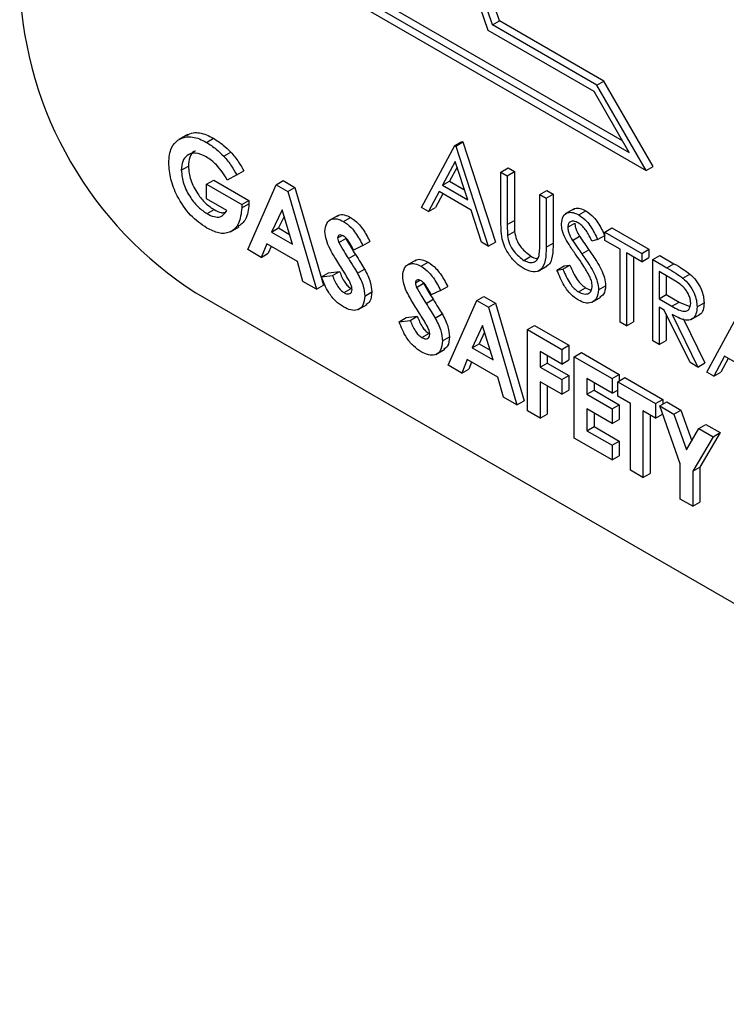
# Model space of a CAD drawing. Units: millimetres. Extents: x 5 to 415, y 5 to 292.
# Drawn here: x 372 to 373, y 192 to 193 of the extents above; entities that cross this region are included whole.
import ezdxf

# ---------------------------------------------------------------- set-up
doc = ezdxf.new("R2010")
doc.units = ezdxf.units.MM

msp = doc.modelspace()

# ---------------------------------------------------------------- linework, layer by layer
at = {"color": 7, "linetype": 'Continuous', "lineweight": 25}
for p, q in [((372.69819, 192.91997), (372.86525, 192.82353)), ((372.70265, 192.92254), (372.86079, 192.83124)), ((372.69611, 192.91602), (372.876, 192.81217)), ((372.77869, 192.90436), (372.78315, 192.90693)), ((372.84927, 192.86876), (372.78315, 192.90693)), ((372.84297, 192.86211), (372.77615, 192.90068)), ((372.84482, 192.86619), (372.77869, 192.90436)), ((372.84482, 192.86619), (372.84927, 192.86876)), ((372.876, 192.81217), (372.84482, 192.86619)), ((372.88046, 192.81475), (372.84927, 192.86876)), ((372.86525, 192.82353), (372.84297, 192.86211)), ((372.58597, 192.83494), (372.5804, 192.83172)), ((372.59798, 192.82996), (372.60243, 192.83253)), ((372.73389, 192.78876), (372.75502, 192.828)), ((372.75502, 192.828), (372.75947, 192.83057)), ((372.75502, 192.828), (372.75559, 192.82767)), ((372.75559, 192.82767), (372.76004, 192.83024)), ((372.75559, 192.82767), (372.77615, 192.76436)), ((372.75947, 192.83057), (372.76004, 192.83024)), ((372.76004, 192.83024), (372.78061, 192.76693)), ((372.60885, 192.82125), (372.6133, 192.82382)), ((372.58208, 192.81236), (372.58654, 192.81493)), ((372.75526, 192.81784), (372.74719, 192.80284)), ((372.75641, 192.81428), (372.75165, 192.80541)), ((372.76311, 192.79365), (372.75526, 192.81784)), ((372.78415, 192.81119), (372.7886, 192.81376)), ((372.7886, 192.81376), (372.7926, 192.81145)), ((372.876, 192.81217), (372.88046, 192.81475)), ((372.6172, 192.80936), (372.61115, 192.80616)), ((372.6172, 192.80936), (372.62165, 192.81193)), ((372.78415, 192.81119), (372.78814, 192.80888)), ((372.78415, 192.78012), (372.78415, 192.81119)), ((372.78814, 192.80888), (372.7926, 192.81145)), ((372.78814, 192.80888), (372.78814, 192.77806)), ((372.7926, 192.81145), (372.7926, 192.78063)), ((372.59807, 192.80352), (372.60253, 192.80609)), ((372.59807, 192.79429), (372.59807, 192.80352)), ((372.59807, 192.80352), (372.62028, 192.7907)), ((372.60253, 192.80609), (372.62474, 192.79327)), ((372.62406, 192.76214), (372.64206, 192.80319)), ((372.64206, 192.80319), (372.64651, 192.80576)), ((372.64206, 192.80319), (372.64948, 192.79891)), ((372.64651, 192.80576), (372.65393, 192.80148)), ((372.64948, 192.79891), (372.65393, 192.80148)), ((372.65393, 192.80148), (372.67192, 192.73965)), ((372.74719, 192.80284), (372.75165, 192.80541)), ((372.74719, 192.80284), (372.76311, 192.79365)), ((372.75165, 192.80541), (372.76106, 192.79998)), ((372.61086, 192.7869), (372.59807, 192.79429)), ((372.64948, 192.79891), (372.66746, 192.73708)), ((372.74502, 192.79882), (372.73825, 192.78624)), ((372.74737, 192.79747), (372.7427, 192.78881)), ((372.76522, 192.78716), (372.74502, 192.79882)), ((372.80871, 192.79701), (372.81316, 192.79958)), ((372.80871, 192.76619), (372.80871, 192.79701)), ((372.80871, 192.79701), (372.8127, 192.7947)), ((372.8127, 192.7947), (372.81716, 192.79727)), ((372.8127, 192.7947), (372.8127, 192.76363)), ((372.81316, 192.79958), (372.81716, 192.79727)), ((372.81716, 192.79727), (372.81716, 192.7662)), ((372.62028, 192.7907), (372.62474, 192.79327)), ((372.62028, 192.7907), (372.62035, 192.78847)), ((372.62035, 192.78847), (372.6248, 192.79104)), ((372.62474, 192.79327), (372.6248, 192.79104)), ((372.73825, 192.78624), (372.73389, 192.78876)), ((372.73825, 192.78624), (372.7427, 192.78881)), ((372.83036, 192.78796), (372.82479, 192.78475)), ((372.59836, 192.78489), (372.60281, 192.78746)), ((372.64576, 192.78725), (372.63909, 192.77325)), ((372.64703, 192.78313), (372.64354, 192.77582)), ((372.65244, 192.76554), (372.64576, 192.78725)), ((372.6812, 192.78378), (372.67564, 192.78056)), ((372.68458, 192.77996), (372.68903, 192.78253)), ((372.77181, 192.76687), (372.76522, 192.78716)), ((372.83339, 192.78408), (372.83784, 192.78665)), ((372.61307, 192.77342), (372.61864, 192.77663)), ((372.63909, 192.77325), (372.64354, 192.77582)), ((372.64354, 192.77582), (372.65052, 192.77179)), ((372.78814, 192.77806), (372.7926, 192.78063)), ((372.82641, 192.77632), (372.83086, 192.77889)), ((372.84983, 192.77327), (372.85428, 192.77584)), ((372.85428, 192.77584), (372.8777, 192.76233)), ((372.63909, 192.77325), (372.65244, 192.76554)), ((372.68089, 192.76949), (372.68368, 192.7711)), ((372.68163, 192.7666), (372.68608, 192.76917)), ((372.78832, 192.77111), (372.79278, 192.77368)), ((372.82935, 192.76798), (372.8338, 192.77055)), ((372.84526, 192.76852), (372.84971, 192.77109)), ((372.84983, 192.768), (372.84983, 192.77327)), ((372.84983, 192.77327), (372.87324, 192.75975)), ((372.63606, 192.76576), (372.63259, 192.75721)), ((372.65546, 192.75456), (372.63606, 192.76576)), ((372.63882, 192.76417), (372.63705, 192.75978)), ((372.69688, 192.76467), (372.6909, 192.7618)), ((372.69688, 192.76467), (372.70133, 192.76724)), ((372.77615, 192.76436), (372.77181, 192.76687)), ((372.77615, 192.76436), (372.78061, 192.76693)), ((372.8127, 192.76363), (372.81716, 192.7662)), ((372.84526, 192.76852), (372.84164, 192.76744)), ((372.85954, 192.76239), (372.84983, 192.768)), ((372.63259, 192.75721), (372.62406, 192.76214)), ((372.63259, 192.75721), (372.63705, 192.75978)), ((372.68768, 192.75647), (372.69213, 192.75904)), ((372.79864, 192.75534), (372.80309, 192.75791)), ((372.83533, 192.7594), (372.83979, 192.76197)), ((372.85954, 192.71622), (372.85954, 192.76239)), ((372.87324, 192.75448), (372.86353, 192.76008)), ((372.86353, 192.76008), (372.86353, 192.71392)), ((372.86799, 192.75751), (372.86799, 192.71649)), ((372.87324, 192.75975), (372.8777, 192.76233)), ((372.87324, 192.75975), (372.87324, 192.75448)), ((372.87324, 192.75448), (372.8777, 192.75705)), ((372.8777, 192.76233), (372.8777, 192.75705)), ((372.88009, 192.7558), (372.88455, 192.75837)), ((372.88455, 192.75837), (372.89346, 192.75322)), ((372.65893, 192.74201), (372.65546, 192.75456)), ((372.73032, 192.75543), (372.72475, 192.75221)), ((372.7337, 192.75161), (372.73815, 192.75418)), ((372.80774, 192.74859), (372.81331, 192.75181)), ((372.81956, 192.74923), (372.82401, 192.7518)), ((372.82332, 192.74966), (372.82778, 192.75223)), ((372.82401, 192.7518), (372.82778, 192.75223)), ((372.88009, 192.7558), (372.88901, 192.75065)), ((372.88009, 192.70436), (372.88009, 192.7558)), ((372.88901, 192.75065), (372.89346, 192.75322)), ((372.67061, 192.7449), (372.67506, 192.74747)), ((372.67061, 192.7449), (372.67764, 192.74572)), ((372.67506, 192.74747), (372.68209, 192.74829)), ((372.67764, 192.74572), (372.68209, 192.74829)), ((372.69342, 192.74722), (372.69787, 192.74979)), ((372.81956, 192.74923), (372.82332, 192.74966)), ((372.89245, 192.74339), (372.88409, 192.74821)), ((372.88409, 192.74821), (372.88409, 192.73106)), ((372.88855, 192.74564), (372.88855, 192.73364)), ((372.8991, 192.74412), (372.90356, 192.74669)), ((372.66746, 192.73708), (372.65893, 192.74201)), ((372.66746, 192.73708), (372.67192, 192.73965)), ((372.73001, 192.74113), (372.7328, 192.74275)), ((372.73074, 192.73825), (372.7352, 192.74082)), ((372.746, 192.73631), (372.75045, 192.73889)), ((372.8331, 192.73544), (372.83756, 192.73801)), ((372.84583, 192.73674), (372.85028, 192.73931)), ((372.59128, 192.73476), (373.37087, 192.28472)), ((372.68494, 192.73491), (372.68939, 192.73748)), ((372.69802, 192.73276), (372.70248, 192.73534)), ((372.746, 192.73631), (372.74002, 192.73345)), ((372.76885, 192.72999), (372.7733, 192.73257)), ((372.7733, 192.73257), (372.78072, 192.72828)), ((372.84177, 192.7289), (372.84734, 192.73211)), ((372.88409, 192.73106), (372.88855, 192.73364)), ((372.88855, 192.73364), (372.8967, 192.72886)), ((372.69394, 192.72419), (372.69951, 192.72741)), ((372.7368, 192.72812), (372.74125, 192.73069)), ((372.75085, 192.68894), (372.76885, 192.72999)), ((372.76885, 192.72999), (372.77627, 192.72571)), ((372.77627, 192.72571), (372.78072, 192.72828)), ((372.77627, 192.72571), (372.79425, 192.66389)), ((372.78072, 192.72828), (372.79871, 192.66646)), ((372.88409, 192.73106), (372.89225, 192.72628)), ((372.88734, 192.72392), (372.88409, 192.72579)), ((372.88409, 192.72579), (372.88409, 192.70205)), ((372.89225, 192.72628), (372.8967, 192.72886)), ((372.8967, 192.72886), (372.90349, 192.72612)), ((372.90808, 192.72588), (372.91254, 192.72846)), ((372.72418, 192.71912), (372.73121, 192.71993)), ((372.72676, 192.71736), (372.73121, 192.71993)), ((372.74253, 192.71887), (372.74699, 192.72144)), ((372.90371, 192.69072), (372.88734, 192.72392)), ((372.88855, 192.72147), (372.88855, 192.70462)), ((372.89228, 192.72106), (372.90865, 192.68787)), ((372.90432, 192.71789), (372.90989, 192.72111)), ((372.91436, 192.68457), (372.9355, 192.72381)), ((372.71972, 192.71655), (372.72418, 192.71912)), ((372.71972, 192.71655), (372.72676, 192.71736)), ((372.77255, 192.71406), (372.76588, 192.70005)), ((372.77923, 192.69235), (372.77255, 192.71406)), ((372.80083, 192.71153), (372.80528, 192.71411)), ((372.80528, 192.71411), (372.82698, 192.70158)), ((372.86353, 192.71392), (372.85954, 192.71622)), ((372.86353, 192.71392), (372.86799, 192.71649)), ((372.89928, 192.71849), (372.91311, 192.69044)), ((372.73406, 192.70655), (372.73851, 192.70912)), ((372.74714, 192.70441), (372.75159, 192.70698)), ((372.77382, 192.70994), (372.77033, 192.70263)), ((372.80083, 192.71153), (372.82253, 192.69901)), ((372.80083, 192.66009), (372.80083, 192.71153)), ((372.76588, 192.70005), (372.77033, 192.70263)), ((372.77033, 192.70263), (372.77731, 192.6986)), ((372.82253, 192.69901), (372.82698, 192.70158)), ((372.82698, 192.70158), (372.82698, 192.69235)), ((372.88409, 192.70205), (372.88009, 192.70436)), ((372.88409, 192.70205), (372.88855, 192.70462)), ((372.74306, 192.69584), (372.74863, 192.69905)), ((372.76588, 192.70005), (372.77923, 192.69235)), ((372.82253, 192.68977), (372.80882, 192.69769)), ((372.80882, 192.69769), (372.80882, 192.68779)), ((372.81328, 192.69511), (372.81328, 192.69037)), ((372.82253, 192.69901), (372.82253, 192.68977)), ((372.83052, 192.69439), (372.83498, 192.69696)), ((372.83052, 192.69439), (372.85451, 192.68054)), ((372.83052, 192.64295), (372.83052, 192.69439)), ((372.83498, 192.69696), (372.85896, 192.68312)), ((372.9255, 192.69463), (372.91873, 192.68205)), ((372.9457, 192.68297), (372.9255, 192.69463)), ((372.75938, 192.68402), (372.75085, 192.68894)), ((372.76284, 192.69257), (372.75938, 192.68402)), ((372.78226, 192.68137), (372.76284, 192.69257)), ((372.76561, 192.69097), (372.76384, 192.68659)), ((372.80882, 192.68779), (372.81328, 192.69037)), ((372.81328, 192.69037), (372.82698, 192.68245)), ((372.82253, 192.68977), (372.82698, 192.69235)), ((372.90865, 192.68787), (372.90371, 192.69072)), ((372.90865, 192.68787), (372.91311, 192.69044)), ((372.92784, 192.69328), (372.92318, 192.68463)), ((372.75938, 192.68402), (372.76384, 192.68659)), ((372.80882, 192.68779), (372.82253, 192.67988)), ((372.82253, 192.67988), (372.82698, 192.68245)), ((372.82698, 192.68245), (372.82698, 192.67322)), ((372.85451, 192.68054), (372.85896, 192.68312)), ((372.85896, 192.68312), (372.85896, 192.67916)), ((372.91873, 192.68205), (372.91436, 192.68457)), ((372.91873, 192.68205), (372.92318, 192.68463)), ((372.78572, 192.66882), (372.78226, 192.68137)), ((372.82253, 192.67065), (372.80882, 192.67856)), ((372.80882, 192.67856), (372.80882, 192.65548)), ((372.81328, 192.67599), (372.81328, 192.65805)), ((372.82253, 192.67988), (372.82253, 192.67065)), ((372.85451, 192.67131), (372.83852, 192.68054)), ((372.83852, 192.68054), (372.83852, 192.67065)), ((372.84297, 192.67797), (372.84297, 192.67322)), ((372.85451, 192.68054), (372.85451, 192.67131)), ((372.85793, 192.67857), (372.86239, 192.68114)), ((372.85793, 192.67857), (372.88192, 192.66472)), ((372.85793, 192.66933), (372.85793, 192.67857)), ((372.86239, 192.68114), (372.88638, 192.66729)), ((372.82253, 192.67065), (372.82698, 192.67322)), ((372.83852, 192.67065), (372.84297, 192.67322)), ((372.83852, 192.67065), (372.85451, 192.66142)), ((372.84297, 192.67322), (372.85896, 192.66399)), ((372.85451, 192.67131), (372.85793, 192.67329)), ((372.79425, 192.66389), (372.78572, 192.66882)), ((372.79425, 192.66389), (372.79871, 192.66646)), ((372.85451, 192.66142), (372.85896, 192.66399)), ((372.86593, 192.66472), (372.85793, 192.66933)), ((372.85896, 192.66399), (372.85896, 192.65476)), ((372.86593, 192.62251), (372.86593, 192.66472)), ((372.88192, 192.66472), (372.88638, 192.66729)), ((372.88192, 192.66472), (372.88192, 192.65548)), ((372.8845, 192.66323), (372.88895, 192.66581)), ((372.88638, 192.66729), (372.88638, 192.66432)), ((372.88895, 192.66581), (372.89785, 192.66067)), ((372.80882, 192.65548), (372.80083, 192.66009)), ((372.80882, 192.65548), (372.81328, 192.65805)), ((372.85451, 192.65219), (372.83852, 192.66142)), ((372.83852, 192.66142), (372.83852, 192.64757)), ((372.84297, 192.65885), (372.84297, 192.65014)), ((372.85451, 192.66142), (372.85451, 192.65219)), ((372.88192, 192.65548), (372.87393, 192.6601)), ((372.87393, 192.6601), (372.87393, 192.61789)), ((372.87838, 192.65753), (372.87838, 192.62046)), ((372.88192, 192.65548), (372.88632, 192.65802)), ((372.8845, 192.66323), (372.89339, 192.6581)), ((372.89735, 192.62665), (372.8845, 192.66323)), ((372.89339, 192.6581), (372.89785, 192.66067)), ((372.89339, 192.6581), (372.90134, 192.63546)), ((372.89785, 192.66067), (372.9047, 192.64115)), ((372.85451, 192.65219), (372.85896, 192.65476)), ((372.90929, 192.64892), (372.91375, 192.65149)), ((372.91375, 192.65149), (372.92265, 192.64635)), ((372.83852, 192.64757), (372.84297, 192.65014)), ((372.83852, 192.64757), (372.85451, 192.63834)), ((372.84297, 192.65014), (372.85896, 192.64091)), ((372.90134, 192.63546), (372.90929, 192.64892)), ((372.90929, 192.64892), (372.91819, 192.64378)), ((372.92265, 192.64635), (372.9098, 192.62461)), ((372.91819, 192.64378), (372.92265, 192.64635)), ((372.85451, 192.6291), (372.83052, 192.64295)), ((372.85451, 192.63834), (372.85896, 192.64091)), ((372.85451, 192.63834), (372.85451, 192.6291)), ((372.85896, 192.64091), (372.85896, 192.63167)), ((372.91819, 192.64378), (372.90534, 192.62204)), ((372.85451, 192.6291), (372.85896, 192.63167)), ((372.89735, 192.60437), (372.89735, 192.62665)), ((372.87393, 192.61789), (372.86593, 192.62251)), ((372.87393, 192.61789), (372.87838, 192.62046)), ((372.90534, 192.62204), (372.9098, 192.62461)), ((372.90534, 192.62204), (372.90534, 192.59976)), ((372.9098, 192.62461), (372.9098, 192.60233)), ((372.90534, 192.59976), (372.89735, 192.60437)), ((372.90534, 192.59976), (372.9098, 192.60233))]:
    msp.add_line(p, q, dxfattribs=at)
at = {"color": 7, "linetype": 'Continuous', "lineweight": 25, "flags": 128}
for points in [[(372.77615, 192.90068), (372.73366, 193.02444), (372.70485, 193.14665), (372.69038, 193.26442), (372.69061, 193.37498), (372.70552, 193.47572), (372.73477, 193.56425), (372.77767, 193.63848), (372.83319, 193.69666), (372.90003, 193.73742), (372.97662, 193.75978)], [(372.77869, 192.90436), (372.73706, 193.02653), (372.70886, 193.14713), (372.69476, 193.26334), (372.69508, 193.37243), (372.70982, 193.47187), (372.73864, 193.55933), (372.78085, 193.63277), (372.83548, 193.69047), (372.90125, 193.73109), (372.97662, 193.75367)], [(372.78315, 192.90693), (372.74151, 193.02911), (372.71332, 193.1497), (372.69921, 193.26591), (372.69954, 193.375), (372.71428, 193.47444), (372.74309, 193.5619), (372.78531, 193.63534), (372.83993, 193.69305), (372.87896, 193.72)]]:
    msp.add_lwpolyline(points, dxfattribs=at)
at = {"color": 7, "linetype": 'Continuous', "lineweight": 25}
msp.add_arc((372.7217, 192.93866), 0.24204, 182.60447, 237.39541, dxfattribs=at)
for points, knots in [([(372.57993, 192.83138), (372.5816, 192.83227), (372.58434, 192.83374), (372.58916, 192.83354), (372.59351, 192.83232), (372.59649, 192.83074), (372.59798, 192.82996)], [0, 0, 0, 0, 0.339486, 0.559475, 0.779752, 1, 1, 1, 1]), ([(372.58552, 192.8344), (372.58683, 192.83508), (372.58923, 192.83633), (372.59362, 192.8361), (372.59796, 192.83489), (372.60094, 192.83332), (372.60243, 192.83253)], [0, 0, 0, 0, 0.287232, 0.524625, 0.762328, 1, 1, 1, 1]), ([(372.60243, 192.83253), (372.60452, 192.83121), (372.60825, 192.82884), (372.61176, 192.82536), (372.6133, 192.82382)], [0, 0, 0, 0, 0.5598215, 1, 1, 1, 1]), ([(372.57409, 192.81696), (372.5744, 192.82047), (372.57495, 192.82673), (372.57841, 192.82995), (372.57993, 192.83138)], [0, 0, 0, 0, 0.559331, 1, 1, 1, 1]), ([(372.59798, 192.82996), (372.60007, 192.82863), (372.6038, 192.82627), (372.6073, 192.82278), (372.60885, 192.82125)], [0, 0, 0, 0, 0.5598215, 1, 1, 1, 1]), ([(372.59775, 192.82085), (372.59547, 192.8219), (372.5909, 192.82398), (372.58574, 192.82228), (372.58257, 192.81829), (372.58224, 192.81434), (372.58208, 192.81236)], [0, 0, 0, 0, 0.279765, 0.559498, 0.779629, 1, 1, 1, 1]), ([(372.59103, 192.82444), (372.59073, 192.82437), (372.58897, 192.82397), (372.58709, 192.8207), (372.58672, 192.81686), (372.58654, 192.81493)], [0, 0, 0, 0, 0.093386, 0.546447, 1, 1, 1, 1]), ([(372.61115, 192.80616), (372.60898, 192.80962), (372.6051, 192.81578), (372.6, 192.8193), (372.59775, 192.82085)], [0, 0, 0, 0, 0.559605, 1, 1, 1, 1]), ([(372.60885, 192.82125), (372.61057, 192.8192), (372.61366, 192.81553), (372.61612, 192.81124), (372.6172, 192.80936)], [0, 0, 0, 0, 0.5593, 1, 1, 1, 1]), ([(372.6133, 192.82382), (372.61503, 192.82177), (372.61812, 192.8181), (372.62057, 192.81382), (372.62165, 192.81193)], [0, 0, 0, 0, 0.5593, 1, 1, 1, 1]), ([(372.5982, 192.77575), (372.59466, 192.7782), (372.58758, 192.78309), (372.57952, 192.79501), (372.57489, 192.8069), (372.57436, 192.81361), (372.57409, 192.81696)], [0, 0, 0, 0, 0.279982, 0.559126, 0.779578, 1, 1, 1, 1]), ([(372.58654, 192.81493), (372.58683, 192.81204), (372.5874, 192.80625), (372.5919, 192.79773), (372.59726, 192.79118), (372.60096, 192.7887), (372.60281, 192.78746)], [0, 0, 0, 0, 0.279415, 0.559063, 0.779451, 1, 1, 1, 1]), ([(372.58208, 192.81236), (372.58237, 192.80947), (372.58295, 192.80368), (372.58744, 192.79516), (372.5928, 192.78861), (372.59651, 192.78613), (372.59836, 192.78489)], [0, 0, 0, 0, 0.279415, 0.559063, 0.779451, 1, 1, 1, 1]), ([(372.62035, 192.78847), (372.61991, 192.78497), (372.61903, 192.77798), (372.61332, 192.77263), (372.60591, 192.77195), (372.60077, 192.77448), (372.5982, 192.77575)], [0, 0, 0, 0, 0.279593, 0.559339, 0.779494, 1, 1, 1, 1]), ([(372.6248, 192.79104), (372.62443, 192.78744), (372.62374, 192.78083), (372.61969, 192.77796), (372.61784, 192.77665)], [0, 0, 0, 0, 0.545197, 1, 1, 1, 1]), ([(372.82999, 192.78735), (372.83028, 192.78762), (372.83131, 192.78861), (372.83418, 192.78835), (372.83662, 192.78722), (372.83784, 192.78665)], [0, 0, 0, 0, 0.159937, 0.579938, 1, 1, 1, 1]), ([(372.59836, 192.78489), (372.59984, 192.78414), (372.60278, 192.78264), (372.60773, 192.7825), (372.60967, 192.78523), (372.61086, 192.7869)], [0, 0, 0, 0, 0.2812438, 0.5613447, 1, 1, 1, 1]), ([(372.60281, 192.78746), (372.60432, 192.78663), (372.60667, 192.78534), (372.6087, 192.78549), (372.60943, 192.78554)], [0, 0, 0, 0, 0.640753, 1, 1, 1, 1]), ([(372.67289, 192.77366), (372.6731, 192.7755), (372.67352, 192.77918), (372.67676, 192.78156), (372.68058, 192.78191), (372.68325, 192.78061), (372.68458, 192.77996)], [0, 0, 0, 0, 0.279366, 0.559144, 0.779558, 1, 1, 1, 1]), ([(372.6808, 192.78322), (372.68107, 192.78347), (372.68213, 192.78449), (372.68509, 192.7844), (372.68772, 192.78315), (372.68903, 192.78253)], [0, 0, 0, 0, 0.142581, 0.571263, 1, 1, 1, 1]), ([(372.68903, 192.78253), (372.69071, 192.78135), (372.69347, 192.77941), (372.6968, 192.77518), (372.69921, 192.77129), (372.70062, 192.76859), (372.70133, 192.76724)], [0, 0, 0, 0, 0.3391902, 0.5590846, 0.7794384, 1, 1, 1, 1]), ([(372.82241, 192.77841), (372.82261, 192.78013), (372.82299, 192.78355), (372.82603, 192.78576), (372.82967, 192.78586), (372.83215, 192.78467), (372.83339, 192.78408)], [0, 0, 0, 0, 0.279571, 0.558838, 0.779403, 1, 1, 1, 1]), ([(372.83339, 192.78408), (372.83506, 192.78289), (372.83781, 192.78093), (372.84105, 192.77659), (372.84331, 192.77262), (372.84461, 192.76989), (372.84526, 192.76852)], [0, 0, 0, 0, 0.3388252, 0.5589745, 0.7794101, 1, 1, 1, 1]), ([(372.83784, 192.78665), (372.83951, 192.78546), (372.84226, 192.7835), (372.8455, 192.77916), (372.84777, 192.77519), (372.84906, 192.77246), (372.84971, 192.77109)], [0, 0, 0, 0, 0.3388252, 0.5589745, 0.7794101, 1, 1, 1, 1]), ([(372.68458, 192.77996), (372.68625, 192.77878), (372.68901, 192.77684), (372.69234, 192.77261), (372.69475, 192.76872), (372.69617, 192.76602), (372.69688, 192.76467)], [0, 0, 0, 0, 0.3391902, 0.5590846, 0.7794384, 1, 1, 1, 1]), ([(372.78494, 192.76882), (372.78465, 192.77099), (372.78415, 192.77488), (372.78415, 192.77852), (372.78415, 192.78012)], [0, 0, 0, 0, 0.559508, 1, 1, 1, 1]), ([(372.78814, 192.77806), (372.78814, 192.77678), (372.78813, 192.7745), (372.78827, 192.77215), (372.78832, 192.77111)], [0, 0, 0, 0, 0.560133, 1, 1, 1, 1]), ([(372.7926, 192.78063), (372.79259, 192.77935), (372.79259, 192.77707), (372.79272, 192.77472), (372.79278, 192.77368)], [0, 0, 0, 0, 0.560133, 1, 1, 1, 1]), ([(372.8249, 192.76914), (372.82412, 192.77093), (372.82271, 192.77412), (372.8225, 192.7771), (372.82241, 192.77841)], [0, 0, 0, 0, 0.559976, 1, 1, 1, 1]), ([(372.83294, 192.77906), (372.83204, 192.7795), (372.83023, 192.78039), (372.82805, 192.78004), (372.82663, 192.77866), (372.82648, 192.7771), (372.82641, 192.77632)], [0, 0, 0, 0, 0.2801773, 0.5599201, 0.7799219, 1, 1, 1, 1]), ([(372.82641, 192.77632), (372.82646, 192.77557), (372.82656, 192.77408), (372.82753, 192.77115), (372.82866, 192.76918), (372.82935, 192.76798)], [0, 0, 0, 0, 0.2799139, 0.5597569, 1, 1, 1, 1]), ([(372.83086, 192.77889), (372.83092, 192.77814), (372.83102, 192.77665), (372.83199, 192.77372), (372.83311, 192.77175), (372.8338, 192.77055)], [0, 0, 0, 0, 0.2799139, 0.5597569, 1, 1, 1, 1]), ([(372.84164, 192.76744), (372.84087, 192.76899), (372.8396, 192.77155), (372.83751, 192.77495), (372.83533, 192.77747), (372.83374, 192.77853), (372.83294, 192.77906)], [0, 0, 0, 0, 0.340455, 0.560587, 0.780136, 1, 1, 1, 1]), ([(372.68412, 192.74913), (372.68241, 192.75181), (372.67959, 192.75623), (372.67599, 192.76256), (372.67347, 192.76828), (372.67308, 192.77187), (372.67289, 192.77366)], [0, 0, 0, 0, 0.340696, 0.561, 0.780827, 1, 1, 1, 1]), ([(372.68449, 192.77078), (372.68401, 192.77102), (372.68304, 192.7715), (372.68189, 192.77133), (372.68105, 192.77071), (372.68094, 192.7699), (372.68089, 192.76949)], [0, 0, 0, 0, 0.280339, 0.559937, 0.780394, 1, 1, 1, 1]), ([(372.68089, 192.76949), (372.68093, 192.76896), (372.68102, 192.76803), (372.68144, 192.76704), (372.68163, 192.7666)], [0, 0, 0, 0, 0.558767, 1, 1, 1, 1]), ([(372.6909, 192.7618), (372.68997, 192.76375), (372.68868, 192.76646), (372.68629, 192.76949), (372.68509, 192.77035), (372.68449, 192.77078)], [0, 0, 0, 0, 0.559737, 0.779888, 1, 1, 1, 1]), ([(372.68608, 192.76917), (372.68717, 192.76725), (372.6891, 192.76382), (372.69121, 192.7605), (372.69213, 192.75904)], [0, 0, 0, 0, 0.5596666, 1, 1, 1, 1]), ([(372.78832, 192.77111), (372.78861, 192.76937), (372.78917, 192.76591), (372.79299, 192.75966), (372.7965, 192.75698), (372.79864, 192.75534)], [0, 0, 0, 0, 0.281027, 0.560931, 1, 1, 1, 1]), ([(372.79278, 192.77368), (372.79306, 192.77195), (372.79363, 192.76848), (372.79744, 192.76223), (372.80095, 192.75955), (372.80309, 192.75791)], [0, 0, 0, 0, 0.281027, 0.560931, 1, 1, 1, 1]), ([(372.8322, 192.75793), (372.83075, 192.75995), (372.82816, 192.76356), (372.8259, 192.76744), (372.8249, 192.76914)], [0, 0, 0, 0, 0.560677, 1, 1, 1, 1]), ([(372.8338, 192.77055), (372.8349, 192.76893), (372.83686, 192.76604), (372.83889, 192.76321), (372.83979, 192.76197)], [0, 0, 0, 0, 0.55967, 1, 1, 1, 1]), ([(372.68163, 192.7666), (372.68271, 192.76468), (372.68465, 192.76125), (372.68675, 192.75793), (372.68768, 192.75647)], [0, 0, 0, 0, 0.5596666, 1, 1, 1, 1]), ([(372.79886, 192.74993), (372.79717, 192.75104), (372.79379, 192.75326), (372.78953, 192.75827), (372.7864, 192.76368), (372.78543, 192.7671), (372.78494, 192.76882)], [0, 0, 0, 0, 0.280191, 0.559896, 0.77989, 1, 1, 1, 1]), ([(372.8127, 192.76363), (372.81266, 192.76079), (372.81259, 192.75513), (372.8099, 192.74909), (372.80472, 192.74728), (372.80081, 192.74905), (372.79886, 192.74993)], [0, 0, 0, 0, 0.281652, 0.560134, 0.780059, 1, 1, 1, 1]), ([(372.80825, 192.75846), (372.80842, 192.75985), (372.80872, 192.76233), (372.80871, 192.76501), (372.80871, 192.76619)], [0, 0, 0, 0, 0.55962, 1, 1, 1, 1]), ([(372.81716, 192.7662), (372.81708, 192.76344), (372.81693, 192.75794), (372.81526, 192.75242), (372.81296, 192.75181), (372.81264, 192.75173)], [0, 0, 0, 0, 0.465902, 0.926563, 1, 1, 1, 1]), ([(372.82935, 192.76798), (372.83044, 192.76636), (372.83241, 192.76346), (372.83444, 192.76064), (372.83533, 192.7594)], [0, 0, 0, 0, 0.55967, 1, 1, 1, 1]), ([(372.69213, 192.75904), (372.69323, 192.75733), (372.69518, 192.75428), (372.69705, 192.75116), (372.69787, 192.74979)], [0, 0, 0, 0, 0.559918, 1, 1, 1, 1]), ([(372.79864, 192.75534), (372.79987, 192.75478), (372.80232, 192.75367), (372.80529, 192.75413), (372.80732, 192.75582), (372.80794, 192.75758), (372.80825, 192.75846)], [0, 0, 0, 0, 0.2797439, 0.5594063, 0.7795414, 1, 1, 1, 1]), ([(372.80309, 192.75791), (372.80436, 192.75724), (372.80594, 192.75641), (372.80722, 192.75665), (372.80747, 192.7567)], [0, 0, 0, 0, 0.801106, 1, 1, 1, 1]), ([(372.84023, 192.74509), (372.83886, 192.74758), (372.83641, 192.75203), (372.83349, 192.75612), (372.8322, 192.75793)], [0, 0, 0, 0, 0.559696, 1, 1, 1, 1]), ([(372.83533, 192.7594), (372.83702, 192.75698), (372.83979, 192.75299), (372.84315, 192.74707), (372.84533, 192.74172), (372.84566, 192.7384), (372.84583, 192.73674)], [0, 0, 0, 0, 0.340478, 0.560715, 0.780591, 1, 1, 1, 1]), ([(372.83979, 192.76197), (372.84147, 192.75955), (372.84424, 192.75556), (372.8476, 192.74964), (372.84978, 192.74429), (372.85012, 192.74097), (372.85028, 192.73931)], [0, 0, 0, 0, 0.340478, 0.560715, 0.780591, 1, 1, 1, 1]), ([(372.68768, 192.75647), (372.68877, 192.75476), (372.69072, 192.7517), (372.69259, 192.74859), (372.69342, 192.74722)], [0, 0, 0, 0, 0.559918, 1, 1, 1, 1]), ([(372.72201, 192.74531), (372.72222, 192.74714), (372.72264, 192.75082), (372.72587, 192.75321), (372.7297, 192.75356), (372.73236, 192.75226), (372.7337, 192.75161)], [0, 0, 0, 0, 0.279366, 0.559144, 0.779558, 1, 1, 1, 1]), ([(372.72992, 192.75486), (372.73019, 192.75512), (372.73125, 192.75614), (372.73421, 192.75604), (372.73684, 192.7548), (372.73815, 192.75418)], [0, 0, 0, 0, 0.142581, 0.571263, 1, 1, 1, 1]), ([(372.7337, 192.75161), (372.73537, 192.75043), (372.73813, 192.74848), (372.74146, 192.74426), (372.74387, 192.74036), (372.74529, 192.73766), (372.746, 192.73631)], [0, 0, 0, 0, 0.338919, 0.55907, 0.779431, 1, 1, 1, 1]), ([(372.73815, 192.75418), (372.73982, 192.753), (372.74258, 192.75106), (372.74591, 192.74683), (372.74832, 192.74294), (372.74974, 192.74024), (372.75045, 192.73889)], [0, 0, 0, 0, 0.338919, 0.55907, 0.779431, 1, 1, 1, 1]), ([(372.82778, 192.75223), (372.8291, 192.74912), (372.83095, 192.74478), (372.83472, 192.73999), (372.83661, 192.73867), (372.83756, 192.73801)], [0, 0, 0, 0, 0.559345, 0.779838, 1, 1, 1, 1]), ([(372.88901, 192.75065), (372.8909, 192.74957), (372.89428, 192.74763), (372.89763, 192.74519), (372.8991, 192.74412)], [0, 0, 0, 0, 0.560168, 1, 1, 1, 1]), ([(372.89346, 192.75322), (372.89536, 192.75214), (372.89874, 192.7502), (372.90208, 192.74777), (372.90356, 192.74669)], [0, 0, 0, 0, 0.560168, 1, 1, 1, 1]), ([(372.68464, 192.72584), (372.68296, 192.72696), (372.67961, 192.7292), (372.6742, 192.73585), (372.67197, 192.74147), (372.67061, 192.7449)], [0, 0, 0, 0, 0.280447, 0.56038, 1, 1, 1, 1]), ([(372.67764, 192.74572), (372.67862, 192.74336), (372.67998, 192.74008), (372.6828, 192.73642), (372.68422, 192.73541), (372.68494, 192.73491)], [0, 0, 0, 0, 0.559565, 0.779887, 1, 1, 1, 1]), ([(372.68209, 192.74829), (372.68307, 192.74593), (372.68443, 192.74265), (372.68725, 192.73899), (372.68868, 192.73798), (372.68939, 192.73748)], [0, 0, 0, 0, 0.559565, 0.779887, 1, 1, 1, 1]), ([(372.69003, 192.73684), (372.68995, 192.73754), (372.68981, 192.73893), (372.6888, 192.74137), (372.6874, 192.74386), (372.68579, 192.74652), (372.68467, 192.74826), (372.68412, 192.74913)], [0, 0, 0, 0, 0.169461, 0.339308, 0.559251, 0.779542, 1, 1, 1, 1]), ([(372.69342, 192.74722), (372.69487, 192.74447), (372.69746, 192.73955), (372.69785, 192.73484), (372.69802, 192.73276)], [0, 0, 0, 0, 0.5601818, 1, 1, 1, 1]), ([(372.69787, 192.74979), (372.69932, 192.74704), (372.70191, 192.74212), (372.7023, 192.73741), (372.70248, 192.73534)], [0, 0, 0, 0, 0.5601818, 1, 1, 1, 1]), ([(372.73323, 192.72077), (372.73153, 192.72346), (372.72871, 192.72788), (372.7251, 192.73421), (372.72259, 192.73993), (372.7222, 192.74352), (372.72201, 192.74531)], [0, 0, 0, 0, 0.340684, 0.561126, 0.780834, 1, 1, 1, 1]), ([(372.8331, 192.73016), (372.83145, 192.73131), (372.82816, 192.73359), (372.82308, 192.7404), (372.82089, 192.74588), (372.81956, 192.74923)], [0, 0, 0, 0, 0.279843, 0.559546, 1, 1, 1, 1]), ([(372.82332, 192.74966), (372.82465, 192.74655), (372.82649, 192.74221), (372.83027, 192.73742), (372.83216, 192.7361), (372.8331, 192.73544)], [0, 0, 0, 0, 0.559345, 0.779838, 1, 1, 1, 1]), ([(372.84183, 192.73912), (372.84172, 192.74021), (372.84152, 192.74216), (372.84063, 192.74419), (372.84023, 192.74509)], [0, 0, 0, 0, 0.55901, 1, 1, 1, 1]), ([(372.90356, 192.74669), (372.90496, 192.74535), (372.90775, 192.74267), (372.91069, 192.73751), (372.91231, 192.73258), (372.91246, 192.72983), (372.91254, 192.72846)], [0, 0, 0, 0, 0.2797643, 0.5594481, 0.7795935, 1, 1, 1, 1]), ([(372.73361, 192.74242), (372.73313, 192.74266), (372.73216, 192.74315), (372.731, 192.74297), (372.73016, 192.74236), (372.73006, 192.74154), (372.73001, 192.74113)], [0, 0, 0, 0, 0.280193, 0.560355, 0.780698, 1, 1, 1, 1]), ([(372.73001, 192.74113), (372.73005, 192.74061), (372.73013, 192.73967), (372.73056, 192.73868), (372.73074, 192.73825)], [0, 0, 0, 0, 0.559273, 1, 1, 1, 1]), ([(372.73074, 192.73825), (372.73183, 192.73633), (372.73376, 192.7329), (372.73587, 192.72958), (372.7368, 192.72812)], [0, 0, 0, 0, 0.559824, 1, 1, 1, 1]), ([(372.74002, 192.73345), (372.73909, 192.7354), (372.73779, 192.73811), (372.73541, 192.74114), (372.73421, 192.742), (372.73361, 192.74242)], [0, 0, 0, 0, 0.559615, 0.780307, 1, 1, 1, 1]), ([(372.7352, 192.74082), (372.73628, 192.7389), (372.73822, 192.73547), (372.74032, 192.73215), (372.74125, 192.73069)], [0, 0, 0, 0, 0.559824, 1, 1, 1, 1]), ([(372.8331, 192.73544), (372.8343, 192.73489), (372.83669, 192.73378), (372.83962, 192.73417), (372.84148, 192.73606), (372.84171, 192.7381), (372.84183, 192.73912)], [0, 0, 0, 0, 0.280254, 0.56012, 0.780164, 1, 1, 1, 1]), ([(372.83756, 192.73801), (372.8388, 192.73731), (372.84016, 192.73655), (372.84126, 192.73672), (372.84135, 192.73674)], [0, 0, 0, 0, 0.918717, 1, 1, 1, 1]), ([(372.85028, 192.73931), (372.85008, 192.73728), (372.84974, 192.73383), (372.84752, 192.73259), (372.8466, 192.73207)], [0, 0, 0, 0, 0.590653, 1, 1, 1, 1]), ([(372.90408, 192.7282), (372.90404, 192.72898), (372.90394, 192.73055), (372.90305, 192.73311), (372.9018, 192.73558), (372.8985, 192.74), (372.89514, 192.74188), (372.89245, 192.74339)], [0, 0, 0, 0, 0.1253252, 0.2505927, 0.3759637, 0.5012681, 1, 1, 1, 1]), ([(372.8991, 192.74412), (372.9005, 192.74278), (372.90329, 192.7401), (372.90623, 192.73493), (372.90786, 192.73001), (372.90801, 192.72726), (372.90808, 192.72588)], [0, 0, 0, 0, 0.2797643, 0.5594481, 0.7795935, 1, 1, 1, 1]), ([(372.69802, 192.73276), (372.69781, 192.73064), (372.69739, 192.7264), (372.6937, 192.72361), (372.68921, 192.72356), (372.68617, 192.72508), (372.68464, 192.72584)], [0, 0, 0, 0, 0.279595, 0.559, 0.779149, 1, 1, 1, 1]), ([(372.68494, 192.73491), (372.68563, 192.73458), (372.687, 192.73391), (372.68864, 192.73419), (372.68981, 192.7351), (372.68995, 192.73626), (372.69003, 192.73684)], [0, 0, 0, 0, 0.280593, 0.560439, 0.780506, 1, 1, 1, 1]), ([(372.70248, 192.73534), (372.70232, 192.73313), (372.70206, 192.72938), (372.6997, 192.72799), (372.69874, 192.72742)], [0, 0, 0, 0, 0.58845, 1, 1, 1, 1]), ([(372.84583, 192.73674), (372.84558, 192.73478), (372.84508, 192.73085), (372.84152, 192.72843), (372.83741, 192.72808), (372.83454, 192.72947), (372.8331, 192.73016)], [0, 0, 0, 0, 0.279148, 0.558963, 0.779325, 1, 1, 1, 1]), ([(372.7368, 192.72812), (372.73789, 192.7264), (372.73984, 192.72335), (372.74171, 192.72024), (372.74253, 192.71887)], [0, 0, 0, 0, 0.560143, 1, 1, 1, 1]), ([(372.74125, 192.73069), (372.74234, 192.72898), (372.7443, 192.72592), (372.74616, 192.72281), (372.74699, 192.72144)], [0, 0, 0, 0, 0.560143, 1, 1, 1, 1]), ([(372.89225, 192.72628), (372.89499, 192.72472), (372.89841, 192.72275), (372.90179, 192.72331), (372.90356, 192.72465), (372.90388, 192.72679), (372.90408, 192.7282)], [0, 0, 0, 0, 0.499787, 0.625498, 0.751235, 1, 1, 1, 1]), ([(372.90808, 192.72588), (372.90796, 192.72432), (372.90773, 192.72121), (372.90553, 192.71816), (372.90051, 192.71674), (372.89567, 192.71928), (372.89228, 192.72106)], [0, 0, 0, 0, 0.187083, 0.373921, 0.560928, 1, 1, 1, 1]), ([(372.91254, 192.72846), (372.9124, 192.72693), (372.91213, 192.72389), (372.91075, 192.7213), (372.90944, 192.72097), (372.90926, 192.72092)], [0, 0, 0, 0, 0.464898, 0.929188, 1, 1, 1, 1]), ([(372.73121, 192.71993), (372.73219, 192.71758), (372.73355, 192.7143), (372.73637, 192.71063), (372.7378, 192.70963), (372.73851, 192.70912)], [0, 0, 0, 0, 0.559236, 0.779911, 1, 1, 1, 1]), ([(372.73914, 192.70849), (372.73907, 192.70918), (372.73893, 192.71057), (372.73792, 192.71302), (372.73651, 192.71551), (372.73491, 192.71817), (372.73379, 192.7199), (372.73323, 192.72077)], [0, 0, 0, 0, 0.169465, 0.339317, 0.559549, 0.779537, 1, 1, 1, 1]), ([(372.74699, 192.72144), (372.74844, 192.71869), (372.75103, 192.71377), (372.75142, 192.70905), (372.75159, 192.70698)], [0, 0, 0, 0, 0.560274, 1, 1, 1, 1]), ([(372.73376, 192.69749), (372.73208, 192.69861), (372.72873, 192.70085), (372.72332, 192.7075), (372.72109, 192.71311), (372.71972, 192.71655)], [0, 0, 0, 0, 0.280408, 0.560301, 1, 1, 1, 1]), ([(372.72676, 192.71736), (372.72773, 192.71501), (372.72909, 192.71173), (372.73191, 192.70806), (372.73334, 192.70705), (372.73406, 192.70655)], [0, 0, 0, 0, 0.559236, 0.779911, 1, 1, 1, 1]), ([(372.74253, 192.71887), (372.74398, 192.71611), (372.74658, 192.7112), (372.74697, 192.70648), (372.74714, 192.70441)], [0, 0, 0, 0, 0.560274, 1, 1, 1, 1]), ([(372.73406, 192.70655), (372.73474, 192.70622), (372.73612, 192.70556), (372.73775, 192.70584), (372.73893, 192.70674), (372.73907, 192.70791), (372.73914, 192.70849)], [0, 0, 0, 0, 0.280082, 0.559989, 0.780459, 1, 1, 1, 1]), ([(372.75159, 192.70698), (372.75144, 192.70477), (372.75118, 192.70102), (372.74882, 192.69964), (372.74785, 192.69907)], [0, 0, 0, 0, 0.588289, 1, 1, 1, 1]), ([(372.74714, 192.70441), (372.74693, 192.70229), (372.74651, 192.69805), (372.74282, 192.69525), (372.73833, 192.6952), (372.73528, 192.69673), (372.73376, 192.69749)], [0, 0, 0, 0, 0.279595, 0.559, 0.779149, 1, 1, 1, 1])]:
    msp.add_open_spline(points, degree=3, knots=knots, dxfattribs=at)

doc.saveas('drawing.dxf')
